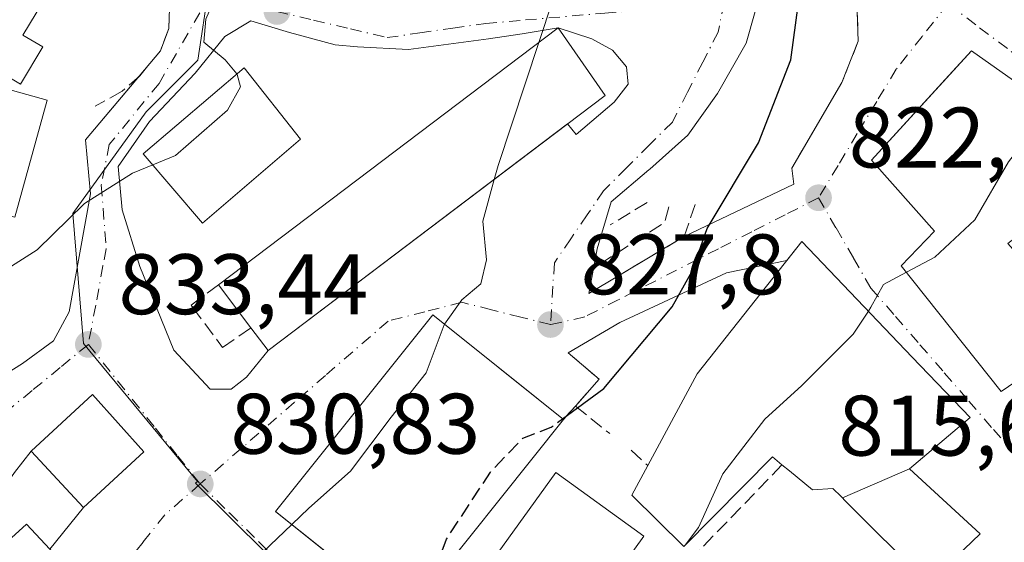
# Model space of a CAD drawing. Units: metres. Extents: x 580079 to 583515, y 4735837 to 4738190.
# Drawn here: x 582110 to 582225, y 4736532 to 4736593 of the extents above; entities that cross this region are included whole.
import ezdxf

# ---------------------------------------------------------------- set-up
doc = ezdxf.new("R2010")
doc.units = ezdxf.units.M
doc.header["$MEASUREMENT"] = 0
doc.linetypes.add('DGN Style 3', pattern=[2.307223458686699, 1.648016756204785, -0.6592067024819142])
doc.linetypes.add('DGN Style 4', pattern=[2.6384748266838614, 1.318413404963828, -0.6592067024819142, 0.001648016756204785, -0.6592067024819142])
for name, color, linetype, lineweight in [('Corriente natural lineal', 142, 'Continuous', 13), ('Cultivos leñosos CxS', 92, 'Continuous', 0), ('Curva de nivel maestra', 30, 'Continuous', 30), ('Curva de nivel maestra oculto', 30, 'DGN Style 3', 30), ('Curva de nivel normal', 30, 'Continuous', 0), ('Edificación Cxs', 1, 'Continuous', 13), ('Edificación industrial Cxs', 135, 'Continuous', 13), ('Muro lineal', 1, 'DGN Style 3', 13), ('Núcleo urbano CxS', 7, 'Continuous', 0), ('Obra de contención lineal', 1, 'DGN Style 3', 13), ('Punto de cota en terreno', 7, 'Continuous', 0), ('Rótulo de punto de cota en terreno', 7, 'Continuous', 0), ('Vía urbana Cxs', 4, 'Continuous', 0), ('Vía urbana eje', 4, 'DGN Style 4', 0)]:
    doc.layers.add(name, color=color, linetype=linetype, lineweight=lineweight)
doc.styles.add('Style-Arial', font='txt')

# ---------------------------------------------------------------- blocks, each defined once
blk = doc.blocks.new('5PATER')
at = {"layer": 'Cultivos leñosos CxS', "linetype": 'Continuous', "lineweight": 0}
h = blk.add_hatch(color=51, dxfattribs=at)
edge = h.paths.add_edge_path()
edge.add_ellipse((0, 0), major_axis=(-0.1095731443231308, -0.1110710700762829), ratio=0.9994222409660322, start_angle=0, end_angle=360)
blk = doc.blocks.new('*U31')
at = {"layer": 'Vía urbana Cxs', "color": 4, "linetype": 'Continuous', "lineweight": 0}
for points in [[(582219.4200999998, 4736530.2601, 817.7412999999942), (582222.2200999996, 4736532.9301, 816.4468000000053), (582213.9700999996, 4736540.520099999, 823.0776000000043), (582221.0601000004, 4736546.5101, 820.7746999999946), (582214.3028999995, 4736553.576900001, 823.4464000000008), (582201.4200999998, 4736567.050100001, 822.8868999999977), (582199.6678999999, 4736564.8409, 824.1903000000021), (582192.6179999998, 4736563.415200001, 824.1898999999976), (582180.1509999996, 4736557.591800001, 826.6285000000062), (582174.1501000002, 4736554.0801, 827.8399999999965), (582177.7401000002, 4736551.0001, 826.5328000000009), (582174.9801000003, 4736547.850099999, 828.2602999999945), (582173.5800999999, 4736546.290100001, 829.287599999996), (582158.3501000004, 4736558.4901, 832.2002000000067), (582146.8086999999, 4736544.0932, 832.6536999999954), (582139.9600999998, 4736535.550100001, 831.3359000000055), (582148.7904000003, 4736528.4792, 830.9881000000024)], [(582103.0549999997, 4736548.202500001, 836.2820999999968), (582110.4411000004, 4736552.8003, 834.7082999999984), (582114.0394000001, 4736555.4462, 833.9983000000066), (582115.8914999999, 4736558.832800001, 834.110799999995), (582118.3520999998, 4736572.644099999, 835.1842000000034), (582117.7965000002, 4736578.914799999, 835.8371000000043), (582124.6939000003, 4736587.097300001, 836.0771999999997), (582126.5500999996, 4736589.3201, 835.8549999999959), (582127.5000999998, 4736591.940099999, 835.8929999999964), (582127.6300999997, 4736595.5101, 835.8543999999966)]]:
    blk.add_polyline3d(points, dxfattribs=at)
for points in [[(582206.1001000004, 4736585.630100001, 823.1771000000008), (582208.0000999998, 4736590.440099999, 823.4948000000004), (582207.8000999996, 4736596.190099999, 824.875), (582206.3901000004, 4736599.1801, 825.0096999999951), (582204.1201, 4736601.710100001, 824.8506999999955), (582201.0500999996, 4736603.5001, 825.5311999999976), (582198.4576000003, 4736600.9343, 827.1062999999995), (582196.9381999997, 4736597.3892, 828.4976000000024), (582194.9123999998, 4736590.1975, 827.031099999993), (582191.5697999997, 4736584.3226, 827.4127000000008), (582188.1259000005, 4736579.460700001, 828.161500000002), (582183.6556000002, 4736575.4869, 829.715400000001), (582183.5679000001, 4736575.409, 829.7502999999998), (582183.5648999996, 4736575.410399999, 829.7517999999982), (582179.1667999999, 4736571.699200001, 829.7207999999956), (582177.5263999999, 4736566.2039, 829.8711999999941), (582176.5500999996, 4736560.9801, 828.5360999999976), (582187.6801000005, 4736567.6501, 825.9930000000023), (582200.4888000004, 4736573.749299999, 823.8084999999992), (582200.2301000003, 4736575.610099999, 823.9970999999932)], [(582139.1101000002, 4736554.3201, 833.3303000000016), (582174.0756000001, 4736580.7819, 834.4122999999963), (582175.0593999998, 4736579.562000001, 832.7878999999957), (582179.5162000004, 4736583.309699999, 831.6582999999956), (582181.1369000003, 4736585.436799999, 830.0703000000068), (582180.9342999998, 4736587.4627, 830.2691999999952), (582179.3136, 4736589.3872, 830.9848999999958), (582176.8827000001, 4736590.704, 831.6046999999963), (582172.9600999998, 4736592.0001, 832.0481000000001), (582168.7794000005, 4736591.311699999, 831.9651000000014), (582164.8290999997, 4736590.704, 831.8261000000057), (582155.5103000002, 4736589.488500001, 832.312300000005), (582149.5340999998, 4736589.792300001, 833.0843000000023), (582146.9271999998, 4736590.0273, 833.4146999999939), (582141.6090000002, 4736591.456, 834.1873999999953), (582137.0846999995, 4736592.805400001, 834.6319999999978), (582134.0684000002, 4736590.979800001, 835.248900000006), (582130.5758999996, 4736586.693499999, 836.3334999999935), (582125.2577999998, 4736581.0579, 837.0135000000009), (582121.6064999999, 4736575.8191, 835.7059000000008), (582122.0827000003, 4736570.7391, 834.8567000000039), (582124.1464999998, 4736564.151000001, 834.1330000000017), (582128.1152999997, 4736554.387800001, 833.2934999999999), (582132.3486000003, 4736549.836999999, 832.4391000000034), (582134.7828000002, 4736549.836999999, 832.267200000002), (582136.5818999996, 4736551.2128, 832.5745000000024)], [(582230.5701000001, 4736547.4001, 822.2277000000031), (582236.9101, 4736553.9801, 821.3441000000021), (582239.5701000001, 4736558.190099999, 820.8892999999953), (582249.9600999998, 4736568.860099999, 820.3913000000031), (582231.4200999998, 4736582.140100001, 822.1919999999955), (582221.2100999998, 4736589.3201, 822.1912000000011), (582218.5850999998, 4736586.4474, 822.6276999999974), (582209.5500999996, 4736576.5601, 823.8736999999965), (582216.9001000002, 4736568.2501, 827.9253999999929), (582213.0301000001, 4736564.210100001, 823.1555999999982), (582224.6901000004, 4736549.5601, 822.9677999999985), (582227.1201, 4736551.2401, 825.9633999999934)], [(582098.9200999998, 4736524.4801, 835.8620999999986), (582089.4600999998, 4736515.130100001, 834.8803999999947), (582096.8000999996, 4736507.710100001, 835.2410999999993), (582100.0415000003, 4736510.917300001, 837.0102000000044), (582106.2600999996, 4736517.0701, 836.818299999999), (582107.8101000004, 4736518.380100001, 835.9805999999954), (582117.4200999998, 4736527.050100001, 833.1585999999952), (582113.6201, 4736531.130100001, 834.5268999999971), (582117.5601000004, 4736536.0001, 835.2737999999954), (582124.6001000004, 4736542.5101, 834.8356000000058), (582118.6201, 4736549.190099999, 834.4578000000038), (582111.4600999998, 4736542.5701, 834.7853999999934), (582109.4885999998, 4736540.100299999, 833.7436000000016), (582104.3026999999, 4736532.586100001, 832.9962999999989), (582103.7214000003, 4736531.6173, 833.1456999999937), (582101.7626999998, 4736528.352800001, 833.5154999999941)]]:
    blk.add_polyline3d(points, close=True, dxfattribs=at)

msp = doc.modelspace()

# ---------------------------------------------------------------- linework, layer by layer
at = {"layer": 'Corriente natural lineal', "color": 142, "linetype": 'Continuous', "lineweight": 13, "extrusion": (0.09143108740121048, -0.04882444530298275, 0.9946137591032453), "elevation": -177212.6146490726, "flags": 128}
msp.add_lwpolyline([(4452461.233580151, 1708560.426059916), (4452461.233580151, 1708178.307123699)], dxfattribs=at)
at = {"layer": 'Curva de nivel maestra', "color": 30, "linetype": 'Continuous', "lineweight": 30, "elevation": 825, "flags": 128}
msp.add_lwpolyline([(582173.4841999998, 4736546.366900001), (582178.3099999996, 4736549.890100001), (582186.2699999996, 4736559.4301), (582188.6100000005, 4736563.590100001), (582190.3600000005, 4736568.590100001), (582196.3499999996, 4736578.590100001), (582200.1500000004, 4736588.2601), (582201.6600000003, 4736599.590100001), (582201.1799999997, 4736604.9301), (582201.3799999999, 4736607.590100001), (582202.8700000001, 4736610.9301), (582204.5199999996, 4736614.6501), (582208.7999999998, 4736621.9901), (582209.3200000003, 4736624.380100001), (582207.7800000003, 4736625.290100001), (582206.8399999999, 4736626.3101), (582207.2699999996, 4736628.100099999), (582209.6799999997, 4736633.550100001), (582210.4400000004, 4736639.100099999), (582210.0499999998, 4736643.2501), (582212.6900000004, 4736650.290100001), (582214.6200000001, 4736653.2501), (582217.2325999998, 4736654.903100001)], dxfattribs=at)
at = {"layer": 'Curva de nivel maestra oculto', "color": 30, "linetype": 'DGN Style 3', "lineweight": 30, "elevation": 825, "flags": 128}
msp.add_lwpolyline([(582157.8953, 4736526.615700001), (582158.0800000001, 4736527.440099999), (582159.9400000004, 4736532.3201), (582165.0599999996, 4736540.1501), (582168.8300000001, 4736544.090100001), (582172.1600000003, 4736545.4001), (582173.4841999998, 4736546.366900001)], dxfattribs=at)
at = {"layer": 'Curva de nivel normal', "color": 30, "linetype": 'Continuous', "lineweight": 0, "flags": 128}
for points, elevation in [([(582135.4428000003, 4736586.6174), (582134.0800000001, 4736588.270099999), (582131.6200000001, 4736590.350099999), (582131.8499999996, 4736593.0101), (582135.4600000001, 4736601.3301), (582139.2000000002, 4736606.970100001), (582141.9900000002, 4736611.380100001), (582144.0999999996, 4736617.2601), (582143.5, 4736619.460100001), (582142.0069000004, 4736621.543400001)], 835), ([(582170.7084999997, 4736590.297), (582172.3499999996, 4736595.2601), (582175.3600000005, 4736599.940099999), (582176.1500000004, 4736601.9301), (582176.0640000004, 4736602.772100001)], 830), ([(582165.5100999996, 4736574.2996), (582165.9600000001, 4736575.940099999), (582170.7084999997, 4736590.297)], 830), ([(582125.6303000003, 4736576.007200001), (582128.2800000003, 4736577.120100001), (582134.3499999996, 4736582.380100001), (582135.8899999997, 4736585.130100001), (582135.4900000002, 4736586.5601), (582135.4428000003, 4736586.6174)], 835), ([(582213.6188000003, 4736563.4704), (582216.9299999997, 4736565.220100001), (582221.5999999996, 4736569.590100001), (582225.54, 4736576.380100001), (582229.0899999999, 4736580.890100001), (582230.8257999998, 4736582.558)], 820), ([(582107.0307999998, 4736562.994899999), (582107.8499999996, 4736563.350099999), (582112.1500000004, 4736566.0801), (582117.6600000003, 4736571.4801), (582123.2800000003, 4736575.020099999), (582125.6303000003, 4736576.007200001)], 835), ([(582159.7160999998, 4736557.3958), (582161.7199999997, 4736560.2501), (582163.9500000002, 4736562.130100001), (582164.6100000005, 4736564.920100001), (582164.1799999997, 4736569.450099999), (582165.5100999996, 4736574.2996)], 830), ([(582209.1816999996, 4736558.932700001), (582209.4800000004, 4736559.380100001), (582210.9500000002, 4736562.0601), (582213.6188000003, 4736563.4704)], 820), ([(582187.7874999996, 4736531.619100001), (582189.3600000005, 4736533.670100001), (582192.2100000001, 4736539.920100001), (582197.0899999999, 4736546.3101), (582201.4000000004, 4736550.2501), (582207.4000000004, 4736556.2601), (582209.1816999996, 4736558.932700001)], 820), ([(582141.8777999999, 4736534.014400001), (582143.8799999999, 4736535.9301), (582148.7199999997, 4736540.2501), (582153.4800000004, 4736546.5701), (582157.5599999996, 4736551.720100001), (582159.6699999999, 4736557.3301), (582159.7160999998, 4736557.3958)], 830), ([(582135.9786, 4736528.370100001), (582141.8777999999, 4736534.014400001)], 830)]:
    msp.add_lwpolyline(points, dxfattribs=dict(at, elevation=elevation))
at = {"layer": 'Edificación Cxs', "color": 1, "linetype": 'Continuous', "lineweight": 13, "flags": 128}
for points, elevation in [([(582178.4600999998, 4736584.100099999), (582139.1101000002, 4736554.3201), (582137.1001000004, 4736556.970100001), (582133.3000999996, 4736562.0001), (582172.9600999998, 4736592.0001)], 835.0602000000072), ([(582231.4200999998, 4736582.140100001), (582249.9600999998, 4736568.860099999), (582239.5701000001, 4736558.190099999), (582228.5500999996, 4736569.220100001), (582225.4600999998, 4736566.8101), (582236.9101, 4736553.9801), (582230.5701000001, 4736547.4001), (582227.1201, 4736551.2401), (582224.6901000004, 4736549.5601), (582213.0301000001, 4736564.210100001), (582216.9001000002, 4736568.2501), (582209.5500999996, 4736576.5601), (582221.2100999998, 4736589.3201)], 827.9253999999927), ([(582213.9704, 4736540.520199999), (582206.1705999998, 4736537.1182), (582206.0125000002, 4736537.276699999), (582205.0500999996, 4736538.2401), (582202.6601, 4736538.0701), (582199.9678999997, 4736540.2707), (582199.1001000004, 4736540.9801), (582197.9801000003, 4736541.9101), (582187.6401000004, 4736531.470100001), (582181.5500999996, 4736537.440099999), (582183.4200999998, 4736540.9001), (582188.6387, 4736550.604699999), (582189.1901000004, 4736551.630100001), (582201.4200999998, 4736567.050100001), (582214.3028999995, 4736553.576900001), (582221.0601000004, 4736546.5101)], 824.872000000003), ([(582173.5800999999, 4736546.290100001), (582155.2600999996, 4736523.3101), (582150.5000999998, 4736527.110099999), (582139.9600999998, 4736535.550100001), (582148.9855000004, 4736546.808599999), (582158.3501000004, 4736558.4901), (582170.6206999999, 4736548.660700001)], 833.3056999999972), ([(582182.9801000003, 4736532.670100001), (582177.4001000002, 4736524.9301), (582175.5000999998, 4736526.3201), (582171.3901000004, 4736520.630100001), (582162.8501000004, 4736526.450099999), (582172.7100999998, 4736540.090100001)], 828.5843000000023), ([(582206.1705999998, 4736537.1182), (582213.9704, 4736540.520199999), (582222.2200999996, 4736532.9301), (582219.4200999998, 4736530.2601), (582221.2801000001, 4736528.050100001), (582217.1201, 4736522.140100001), (582213.6901000004, 4736525.050100001), (582215.8901000004, 4736527.390100001), (582206.4133000001, 4736536.875700001)], 823.0774999999995), ([(582117.4200999998, 4736527.050100001), (582107.8101000004, 4736518.380100001), (582101.4001000002, 4736525.470100001), (582110.8901000004, 4736534.0601), (582113.6201, 4736531.130100001)], 835.9805999999954)]:
    msp.add_lwpolyline(points, close=True, dxfattribs=dict(at, elevation=elevation))
at = {"layer": 'Edificación Cxs', "color": 1, "linetype": 'Continuous', "lineweight": 13, "extrusion": (0.007332231039733391, 0.09029725208986189, 0.995887867509691), "elevation": 432798.4951363661, "flags": 128}
msp.add_lwpolyline([(-196871.545327407, -4748455.171363656), (-196908.6471795272, -4748488.41953527), (-196914.7685200589, -4748480.959917602)], dxfattribs=at)
at = {"layer": 'Edificación Cxs', "color": 1, "linetype": 'Continuous', "lineweight": 13, "extrusion": (0.2787958283825937, -0.3501798146379854, 0.8942298270000668), "elevation": -1495602.569591129, "flags": 128}
msp.add_lwpolyline([(3405673.429289256, 2989769.696317626), (3405624.095697701, 2989771.051074146), (3405624.173773853, 2989774.769505465)], dxfattribs=at)
at = {"layer": 'Edificación Cxs', "color": 1, "linetype": 'Continuous', "lineweight": 13, "extrusion": (0.006262730993191959, -0.008289878127540208, 0.999946026604005), "elevation": -34784.76233469656, "flags": 128}
msp.add_lwpolyline([(582120.4534442495, 4736431.360161685), (582116.6531085531, 4736436.390334529)], dxfattribs=at)
at = {"layer": 'Edificación Cxs', "color": 1, "linetype": 'Continuous', "lineweight": 13}
for points in [[(582231.4200999998, 4736582.140100001, 822.1919999999955), (582249.9600999998, 4736568.860099999, 820.3913000000031), (582239.5701000001, 4736558.190099999, 820.8892999999953), (582228.5500999996, 4736569.220100001, 826.030899999998), (582225.4600999998, 4736566.8101, 826.6312999999938), (582236.9101, 4736553.9801, 821.3441000000021), (582230.5701000001, 4736547.4001, 822.2277000000031), (582227.1201, 4736551.2401, 825.9633999999934), (582224.6901000004, 4736549.5601, 822.9677999999985), (582213.0301000001, 4736564.210100001, 823.1555999999982), (582216.9001000002, 4736568.2501, 827.9253999999929), (582209.5500999996, 4736576.5601, 823.8736999999965), (582221.2100999998, 4736589.3201, 822.1912000000011), (582231.4200999998, 4736582.140100001, 822.1919999999955)], [(582142.9001000002, 4736579.0101, 836.9474999999949), (582131.4600999998, 4736569.210100001, 837.1059999999999), (582124.5301000001, 4736577.290100001, 837.9997000000003), (582136.3000999996, 4736587.350099999, 836.5813000000054), (582142.9001000002, 4736579.0101, 836.9474999999949)], [(582183.4200999998, 4736540.9001, 824.1506999999983), (582188.6387, 4736550.604699999, 824.5568000000059), (582189.1901000004, 4736551.630100001, 824.7887000000047), (582201.4200999998, 4736567.050100001, 822.8868999999977), (582214.3028999995, 4736553.576900001, 823.4464000000008), (582221.0601000004, 4736546.5101, 820.7746999999946)], [(582173.5800999999, 4736546.290100001, 829.287599999996), (582155.2600999996, 4736523.3101, 828.4253000000026), (582150.5000999998, 4736527.110099999, 831.1535000000005), (582139.9600999998, 4736535.550100001, 831.3359000000055), (582148.9855000004, 4736546.808599999, 833.3056999999973), (582158.3501000004, 4736558.4901, 832.2002000000067), (582170.6206999999, 4736548.660700001, 832.2813000000025), (582173.5800999999, 4736546.290100001, 829.287599999996)], [(582124.6001000004, 4736542.5101, 834.8356000000058), (582117.5601000004, 4736536.0001, 835.2737999999954), (582111.4600999998, 4736542.5701, 834.7853999999934), (582118.6201, 4736549.190099999, 834.4578000000038), (582124.6001000004, 4736542.5101, 834.8356000000058)], [(582221.0601000004, 4736546.5101, 820.7746999999946), (582213.9700999996, 4736540.520099999, 823.0776000000043), (582222.2200999996, 4736532.9301, 816.4468000000053), (582219.4200999998, 4736530.2601, 817.7412999999942), (582221.2801000001, 4736528.050100001, 816.2780000000057), (582217.1201, 4736522.140100001, 815.7094999999972)], [(582199.1001000004, 4736540.9801, 823.6652000000031), (582197.9801000003, 4736541.9101, 824.2629000000015), (582187.6401000004, 4736531.470100001, 822.6978999999993), (582181.5500999996, 4736537.440099999, 824.872000000003), (582183.4200999998, 4736540.9001, 824.1506999999983)], [(582217.1201, 4736522.140100001, 815.7094999999972), (582213.6901000004, 4736525.050100001, 816.3551000000007), (582215.8901000004, 4736527.390100001, 817.6523000000017), (582206.4133000001, 4736536.875700001, 821.5959000000004), (582206.1709000003, 4736537.1183, 821.7914000000019), (582206.0125000002, 4736537.276699999, 821.9158000000026), (582205.0500999996, 4736538.2401, 822.5503000000026), (582202.6601, 4736538.0701, 821.7320999999939), (582199.9678999997, 4736540.2707, 823.2045000000071), (582199.1001000004, 4736540.9801, 823.6652000000031)], [(582182.9801000003, 4736532.670100001, 826.4673999999941), (582177.4001000002, 4736524.9301, 826.4710999999952), (582175.5000999998, 4736526.3201, 828.4977000000072), (582171.3901000004, 4736520.630100001, 825.684500000003), (582162.8501000004, 4736526.450099999, 828.5715999999958), (582172.7100999998, 4736540.090100001, 828.5843000000023), (582182.9801000003, 4736532.670100001, 826.4673999999941)], [(582117.4200999998, 4736527.050100001, 833.1585999999952), (582107.8101000004, 4736518.380100001, 835.9805999999954), (582101.4001000002, 4736525.470100001, 835.4190999999992), (582110.8901000004, 4736534.0601, 833.984700000001), (582113.6201, 4736531.130100001, 834.5268999999971), (582117.4200999998, 4736527.050100001, 833.1585999999952)]]:
    msp.add_polyline3d(points, dxfattribs=at)
for points in [[(582142.9001000002, 4736579.0101, 837.9997000000003), (582131.4600999998, 4736569.210100001, 837.9997000000003), (582124.5301000001, 4736577.290100001, 837.9997000000003), (582136.3000999996, 4736587.350099999, 837.9997000000003)], [(582124.6001000004, 4736542.5101, 835.2737999999954), (582117.5601000004, 4736536.0001, 835.2737999999954), (582111.4600999998, 4736542.5701, 835.2737999999954), (582118.6201, 4736549.190099999, 835.2737999999954)]]:
    msp.add_3dface(points, dxfattribs=at)
at = {"layer": 'Edificación industrial Cxs', "color": 135, "linetype": 'Continuous', "lineweight": 13, "elevation": 840.6089000000065, "flags": 128}
msp.add_lwpolyline([(582112.8000999996, 4736589.770099999), (582110.1901000004, 4736585.4301), (582098.2301000003, 4736592.630100001), (582110.0500999996, 4736612.2601), (582119.6901000004, 4736606.420100001), (582110.4801000003, 4736591.1601)], close=True, dxfattribs=at)
at = {"layer": 'Edificación industrial Cxs', "color": 135, "linetype": 'Continuous', "lineweight": 13, "extrusion": (0.5903421411227506, -0.2312031591726472, 0.7733312715797763), "elevation": -750820.4549025062, "flags": 128}
msp.add_lwpolyline([(4622707.069278688, 917143.6153008484), (4622689.501511896, 917147.5086629516), (4622689.053273288, 917144.0597788263)], dxfattribs=at)
at = {"layer": 'Edificación industrial Cxs', "color": 135, "linetype": 'Continuous', "lineweight": 13, "extrusion": (0.0004624209490125259, -0.02569145260355592, 0.9996698132033324), "elevation": -120582.3300973446, "flags": 128}
msp.add_lwpolyline([(667230.7844514058, 4723795.688048254), (667234.8991115894, 4723809.250674245), (667259.1031579283, 4723802.031543337)], dxfattribs=at)
at = {"layer": 'Edificación industrial Cxs', "color": 135, "linetype": 'Continuous', "lineweight": 13, "extrusion": (0.007371601360538596, -0.05410743760672954, 0.9985079091769955), "elevation": -251156.0657891687, "flags": 128}
msp.add_lwpolyline([(1216190.640206813, 4607806.571415777), (1216185.029635493, 4607793.520043025), (1216161.773631966, 4607803.586465927)], dxfattribs=at)
at = {"layer": 'Edificación industrial Cxs', "color": 135, "linetype": 'Continuous', "lineweight": 13}
msp.add_polyline3d([(582112.8000999996, 4736589.770099999, 838.3818000000028), (582110.1901000004, 4736585.4301, 839.3965000000027), (582098.2301000003, 4736592.630100001, 840.6089000000065), (582110.0500999996, 4736612.2601, 838.1781999999948), (582119.6901000004, 4736606.420100001, 838.1000000000058)], dxfattribs=at)
msp.add_3dface([(582113.3201000001, 4736583.5601, 838.6628999999957), (582109.5201000003, 4736569.890100001, 838.6628999999957), (582085.1201, 4736576.710100001, 838.6628999999957), (582088.9901000002, 4736590.340100001, 838.6628999999957)], dxfattribs=at)
at = {"layer": 'Muro lineal', "color": 1, "linetype": 'DGN Style 3', "lineweight": 13, "extrusion": (-0.6049425817744924, -0.7958447419432587, 0.02599268122528881), "elevation": -4121717.608264989, "flags": 128}
msp.add_lwpolyline([(-2402830.424998607, 107999.2415521256), (-2402826.570291935, 107995.5042894285), (-2402825.280189777, 107995.0549376074)], dxfattribs=at)
at = {"layer": 'Muro lineal', "color": 1, "linetype": 'DGN Style 3', "lineweight": 13, "extrusion": (-0.1467097516465871, 0.1374923849855225, 0.979577507317716), "elevation": 566633.639448951, "flags": 128}
msp.add_lwpolyline([(-3854152.229544728, -2756484.999836084), (-3854152.229544728, -2756482.327591468)], dxfattribs=at)
at = {"layer": 'Muro lineal', "color": 1, "linetype": 'DGN Style 3', "lineweight": 13}
for points in [[(582119.6901000004, 4736606.420100001, 838.1000000000058), (582121.8000999996, 4736604.940099999, 837.0072999999975), (582123.2100999998, 4736603.9801, 836.5298999999941), (582125.3501000004, 4736601.270099999, 836.0123000000021), (582127.3901000004, 4736598.2301, 835.8316999999952), (582127.6300999997, 4736595.5101, 835.8543999999966), (582127.5000999998, 4736591.940099999, 835.8929999999964), (582126.5500999996, 4736589.3201, 835.8549999999959), (582124.1201, 4736586.4101, 836.1496000000043), (582122.0701000001, 4736584.600099999, 836.1122000000032), (582118.9200999998, 4736582.870100001, 836.2666000000027)], [(582133.3000999996, 4736562.0001, 835.0602000000072), (582130.1201, 4736559.630100001, 834.6710000000021), (582130.3201000001, 4736559.350099999, 834.749100000001), (582133.8000999996, 4736554.700099999, 834.1662000000069), (582137.1001000004, 4736556.970100001, 834.9946999999956)], [(582199.1001000004, 4736540.9801, 823.6652000000031), (582189.2600999996, 4736530.800100001, 821.2045000000071), (582199.6401000004, 4736519.520099999, 816.4092999999993), (582203.9600999998, 4736514.840100001, 814.7393000000012), (582208.9101, 4736513.800100001, 814.1499999999943), (582217.1201, 4736522.140100001, 815.7094999999972)]]:
    msp.add_polyline3d(points, dxfattribs=at)
at = {"layer": 'Núcleo urbano CxS', "color": 7, "linetype": 'Continuous', "lineweight": 0}
for points in [[(582107.2199999997, 4736606.6711, 837.5258000000031), (582113.8567000004, 4736614.440099999, 837.5029999999971), (582117.4981000006, 4736611.8311, 836.9873999999982), (582122.2575000003, 4736608.693499999, 836.4777999999933), (582131.2605, 4736602.110900001, 835.526199999993), (582132.1778999995, 4736596.737500001, 835.2630000000064), (582130.9121000003, 4736588.2465, 835.3506000000052), (582124.8545000004, 4736582.1799, 835.7394999999962), (582116.3180999998, 4736570.338500001, 835.3316000000051), (582117.5471000001, 4736555.146500001, 833.9220999999961), (582130.8465, 4736539.0449, 831.3891000000004), (582130.6215000004, 4736538.852499999, 831.3908999999985), (582151.2244999995, 4736518.462099999, 827.0385999999999), (582156.7745000003, 4736516.7501, 824.485799999995), (582167.8948999997, 4736514.792099999, 820.607999999993), (582172.5723000001, 4736511.789899999, 819.0114000000032), (582177.9423000002, 4736507.062899999, 817.3438000000025), (582157.1879000004, 4736484.4531, 815.3171000000002), (582129.4540999997, 4736472.337300001, 817.9300999999978), (582125.9600999998, 4736465.4027, 815.4851000000053), (582125.1206999999, 4736465.202299999, 815.5985999999976), (582087.0120000001, 4736456.0441, 821.5534999999945)], [(582113.8567000004, 4736614.440099999, 837.5029999999971), (582117.4981000006, 4736611.8311, 836.9873999999982), (582122.2575000003, 4736608.693499999, 836.4777999999933), (582131.2605, 4736602.110900001, 835.526199999993), (582132.1778999995, 4736596.737500001, 835.2630000000064), (582130.9121000003, 4736588.2465, 835.3506000000052), (582124.8545000004, 4736582.1799, 835.7394999999962), (582116.3180999998, 4736570.338500001, 835.3316000000051), (582117.5471000001, 4736555.146500001, 833.9220999999961), (582130.8465, 4736539.0449, 831.3891000000004), (582130.6215000004, 4736538.852499999, 831.3908999999985), (582151.2244999995, 4736518.462099999, 827.0385999999999), (582156.7745000003, 4736516.7501, 824.485799999995), (582167.8948999997, 4736514.792099999, 820.607999999993), (582172.5723000001, 4736511.789899999, 819.0114000000032), (582177.9423000002, 4736507.062899999, 817.3438000000025), (582157.1879000004, 4736484.4531, 815.3171000000002)], [(582113.8567000004, 4736614.440099999, 837.5029999999971), (582117.4981000006, 4736611.8311, 836.9873999999982), (582122.2575000003, 4736608.693499999, 836.4777999999933), (582131.2605, 4736602.110900001, 835.526199999993), (582132.1778999995, 4736596.737500001, 835.2630000000064), (582130.9121000003, 4736588.2465, 835.3506000000052), (582124.8545000004, 4736582.1799, 835.7394999999962), (582116.3180999998, 4736570.338500001, 835.3316000000051), (582117.5471000001, 4736555.146500001, 833.9220999999961), (582130.8465, 4736539.0449, 831.3891000000004), (582130.6215000004, 4736538.852499999, 831.3908999999985), (582151.2244999995, 4736518.462099999, 827.0385999999999), (582156.7745000003, 4736516.7501, 824.485799999995), (582167.8948999997, 4736514.792099999, 820.607999999993), (582172.5723000001, 4736511.789899999, 819.0114000000032), (582177.9423000002, 4736507.062899999, 817.3438000000025), (582157.1879000004, 4736484.4531, 815.3171000000002)], [(582151.2244999995, 4736518.462099999, 827.0385999999999), (582130.6215000004, 4736538.852499999, 831.3908999999985), (582130.8465, 4736539.0449, 831.3891000000004), (582117.5471000001, 4736555.146500001, 833.9220999999961), (582116.3180999998, 4736570.338500001, 835.3316000000051), (582124.8545000004, 4736582.1799, 835.7394999999962), (582130.9121000003, 4736588.2465, 835.3506000000052), (582132.1778999995, 4736596.737500001, 835.2630000000064)]]:
    msp.add_polyline3d(points, dxfattribs=at)
at = {"layer": 'Obra de contención lineal', "color": 1, "linetype": 'DGN Style 3', "lineweight": 13, "extrusion": (0.3383855269910581, -0.2153958678623312, 0.9160239381319776), "elevation": -822476.5853828625, "flags": 128}
msp.add_lwpolyline([(4308368.511651956, 1880304.781098009), (4308364.675406027, 1880303.797610632), (4308353.072031303, 1880310.137551692)], dxfattribs=at)
at = {"layer": 'Obra de contención lineal', "color": 1, "linetype": 'DGN Style 3', "lineweight": 13, "extrusion": (0.3146178978501658, -0.1646727574146855, 0.9348253640749093), "elevation": -596044.200274855, "flags": 128}
msp.add_lwpolyline([(4466475.439778959, 1571424.621001031), (4466473.613154418, 1571424.201973326), (4466465.544670269, 1571429.065848676)], dxfattribs=at)
at = {"layer": 'Obra de contención lineal', "color": 1, "linetype": 'DGN Style 3', "lineweight": 13, "extrusion": (0.0436801293220287, 0.0263096592846469, 0.9986990778661693), "elevation": 150875.8521795635, "flags": 128}
msp.add_lwpolyline([(3757024.64092506, -2938715.874117911), (3757024.64092506, -2938710.847808162)], dxfattribs=at)
at = {"layer": 'Obra de contención lineal', "color": 1, "linetype": 'DGN Style 3', "lineweight": 13}
for points in [[(582201.0500999996, 4736603.5001, 825.5311999999976), (582204.1201, 4736601.710100001, 824.8506999999955), (582206.3901000004, 4736599.1801, 825.0096999999951), (582207.8000999996, 4736596.190099999, 824.875), (582208.0000999998, 4736590.440099999, 823.4948000000004), (582206.1001000004, 4736585.630100001, 823.1771000000008), (582200.2301000003, 4736575.610099999, 823.9970999999932)], [(582174.1501000002, 4736554.0801, 827.8399999999965), (582177.7401000002, 4736551.0001, 826.5328000000009), (582174.9801000003, 4736547.850099999, 828.2602999999945), (582173.5800999999, 4736546.290100001, 829.287599999996)]]:
    msp.add_polyline3d(points, dxfattribs=at)
at = {"layer": 'Vía urbana Cxs', "color": 4, "linetype": 'Continuous', "lineweight": 0, "extrusion": (0.0516180765669346, 0.06123575915052558, 0.996787718610532), "elevation": 320930.0551917538, "flags": 128}
msp.add_lwpolyline([(2607683.093729308, -3983856.497050371), (2607683.093729307, -3983857.423519955)], dxfattribs=at)
at = {"layer": 'Vía urbana Cxs', "color": 4, "linetype": 'Continuous', "lineweight": 0, "extrusion": (0.03560389280918042, 0.06077529914761823, 0.9975162784788778), "elevation": 309417.3447457697, "flags": 128}
msp.add_lwpolyline([(1891881.21497443, -4370257.735224692), (1891881.21497443, -4370269.376947074)], dxfattribs=at)
at = {"layer": 'Vía urbana Cxs', "color": 4, "linetype": 'Continuous', "lineweight": 0, "extrusion": (-0.01966970156879369, -0.0148859792931468, 0.9996957089338129), "elevation": -81125.67537202922, "flags": 128}
msp.add_lwpolyline([(-3425585.188494735, 3321538.530013811), (-3425585.188494735, 3321582.393253243)], dxfattribs=at)
at = {"layer": 'Vía urbana Cxs', "color": 4, "linetype": 'Continuous', "lineweight": 0, "extrusion": (0.2005251594067337, -0.07115510196840143, 0.9771011267564738), "elevation": -219480.598075415, "flags": 128}
msp.add_lwpolyline([(4658557.41793693, 1011774.348336504), (4658567.449392634, 1011764.081644095), (4658569.116546469, 1011764.968024589)], dxfattribs=at)
at = {"layer": 'Vía urbana Cxs', "color": 4, "linetype": 'Continuous', "lineweight": 0, "extrusion": (0.1649756174328409, 0.0988667895949857, 0.9813299157611746), "elevation": 565146.5808922527, "flags": 128}
msp.add_lwpolyline([(3763591.930858688, -2879223.030653487), (3763591.930858688, -2879236.25310249)], dxfattribs=at)
at = {"layer": 'Vía urbana Cxs', "color": 4, "linetype": 'Continuous', "lineweight": 0, "extrusion": (0.04202420759813536, 0.06068945948460699, 0.9972716558105997), "elevation": 312753.8476124056, "flags": 128}
msp.add_lwpolyline([(2217831.284445013, -4213932.363484016), (2217846.968332001, -4213933.462117184), (2217848.017204689, -4213918.486297614)], dxfattribs=at)
at = {"layer": 'Vía urbana Cxs', "color": 4, "linetype": 'Continuous', "lineweight": 0, "extrusion": (0.4271593499416316, 0.1173918152524535, 0.8965233133996999), "elevation": 805455.9908736569, "flags": 128}
msp.add_lwpolyline([(4412948.262353829, -1628189.258234358), (4412944.341132792, -1628192.209047367), (4412942.035131697, -1628188.309468517)], dxfattribs=at)
at = {"layer": 'Vía urbana Cxs', "color": 4, "linetype": 'Continuous', "lineweight": 0, "extrusion": (-0.003571662899016656, 0.05327880899908322, 0.9985732881144855), "elevation": 251111.8354050011, "flags": 128}
msp.add_lwpolyline([(-897634.4937245422, -4680267.071308206), (-897628.9739221879, -4680274.146427627), (-897621.387164124, -4680268.011411422)], dxfattribs=at)
at = {"layer": 'Vía urbana Cxs', "color": 4, "linetype": 'Continuous', "lineweight": 0, "extrusion": (0.4836320909140445, -0.3874090135445995, 0.7848657572238134), "elevation": -1552772.020597165, "flags": 128}
msp.add_lwpolyline([(4060712.966760868, 1968071.842432385), (4060712.966760868, 1968076.673584671)], dxfattribs=at)
at = {"layer": 'Vía urbana Cxs', "color": 4, "linetype": 'Continuous', "lineweight": 0, "extrusion": (0.2939401035003589, 0.3275332577764991, 0.8979538855667989), "elevation": 1723245.261418085, "flags": 128}
msp.add_lwpolyline([(2730307.217209557, -3514208.616233534), (2730307.217209557, -3514206.281935934)], dxfattribs=at)
at = {"layer": 'Vía urbana Cxs', "color": 4, "linetype": 'Continuous', "lineweight": 0, "extrusion": (0.03351810569238857, 0.03099472557270984, 0.9989573882691224), "elevation": 167153.5143269251, "flags": 128}
msp.add_lwpolyline([(3082364.035558423, -3639330.49978242), (3082364.035558423, -3639340.098413532)], dxfattribs=at)
at = {"layer": 'Vía urbana Cxs', "color": 4, "linetype": 'Continuous', "lineweight": 0, "extrusion": (-0.07446613771346758, -0.09204317019387927, 0.9929666908586106), "elevation": -478484.4365213279, "flags": 128}
msp.add_lwpolyline([(-2526576.283743542, 4020080.725057519), (-2526576.283743542, 4020087.033651626)], dxfattribs=at)
at = {"layer": 'Vía urbana Cxs', "color": 4, "linetype": 'Continuous', "lineweight": 0}
for points in [[(582124.6939000003, 4736587.097300001, 836.0771999999997), (582126.5500999996, 4736589.3201, 835.8549999999959), (582127.5000999998, 4736591.940099999, 835.8929999999964), (582127.6300999997, 4736595.5101, 835.8543999999966), (582127.3901000004, 4736598.2301, 835.8316999999952), (582125.3501000004, 4736601.270099999, 836.0123000000021), (582123.2100999998, 4736603.9801, 836.5298999999941), (582121.8000999996, 4736604.940099999, 837.0072999999975), (582120.7128999997, 4736605.7027, 837.5819000000047)], [(582201.0500999996, 4736603.5001, 825.5311999999976), (582198.4576000003, 4736600.9343, 827.1062999999995), (582196.9381999997, 4736597.3892, 828.4976000000024), (582194.9123999998, 4736590.1975, 827.031099999993), (582191.5697999997, 4736584.3226, 827.4127000000008), (582188.1259000005, 4736579.460700001, 828.161500000002), (582183.6556000002, 4736575.4869, 829.715400000001), (582183.5679000001, 4736575.409, 829.7502999999998), (582183.5648999996, 4736575.410399999, 829.7517999999982), (582179.1667999999, 4736571.699200001, 829.7207999999956), (582177.5263999999, 4736566.2039, 829.8711999999941), (582176.5500999996, 4736560.9801, 828.5360999999976)], [(582206.1001000004, 4736585.630100001, 823.1771000000008), (582208.0000999998, 4736590.440099999, 823.4948000000004), (582207.8000999996, 4736596.190099999, 824.875), (582206.3901000004, 4736599.1801, 825.0096999999951), (582204.1201, 4736601.710100001, 824.8506999999955), (582201.0500999996, 4736603.5001, 825.5311999999976)], [(582172.9600999998, 4736592.0001, 832.0481000000001), (582168.7794000005, 4736591.311699999, 831.9651000000014), (582164.8290999997, 4736590.704, 831.8261000000057), (582155.5103000002, 4736589.488500001, 832.312300000005), (582149.5340999998, 4736589.792300001, 833.0843000000023), (582146.9271999998, 4736590.0273, 833.4146999999939), (582141.6090000002, 4736591.456, 834.1873999999953), (582137.0846999995, 4736592.805400001, 834.6319999999978), (582134.0684000002, 4736590.979800001, 835.248900000006), (582130.5758999996, 4736586.693499999, 836.3334999999935), (582125.2577999998, 4736581.0579, 837.0135000000009), (582121.6064999999, 4736575.8191, 835.7059000000008), (582122.0827000003, 4736570.7391, 834.8567000000039), (582124.1464999998, 4736564.151000001, 834.1330000000017), (582128.1152999997, 4736554.387800001, 833.2934999999999), (582132.3486000003, 4736549.836999999, 832.4391000000034), (582134.7828000002, 4736549.836999999, 832.267200000002), (582136.5818999996, 4736551.2128, 832.5745000000024), (582139.1101000002, 4736554.3201, 833.3303000000016)], [(582174.0756000001, 4736580.7819, 834.4122999999963), (582175.0593999998, 4736579.562000001, 832.7878999999957), (582179.5162000004, 4736583.309699999, 831.6582999999956), (582181.1369000003, 4736585.436799999, 830.0703000000068), (582180.9342999998, 4736587.4627, 830.2691999999952), (582179.3136, 4736589.3872, 830.9848999999958), (582176.8827000001, 4736590.704, 831.6046999999963), (582172.9600999998, 4736592.0001, 832.0481000000001)], [(582231.4200999998, 4736582.140100001, 822.1919999999955), (582221.2100999998, 4736589.3201, 822.1912000000011), (582218.5850999998, 4736586.4474, 822.6276999999974), (582209.5500999996, 4736576.5601, 823.8736999999965), (582216.9001000002, 4736568.2501, 827.9253999999929), (582213.0301000001, 4736564.210100001, 823.1555999999982), (582224.6901000004, 4736549.5601, 822.9677999999985), (582227.1201, 4736551.2401, 825.9633999999934), (582230.5701000001, 4736547.4001, 822.2277000000031)], [(582103.0549999997, 4736548.202500001, 836.2820999999968), (582110.4411000004, 4736552.8003, 834.7082999999984), (582114.0394000001, 4736555.4462, 833.9983000000066), (582115.8914999999, 4736558.832800001, 834.110799999995), (582118.3520999998, 4736572.644099999, 835.1842000000034), (582117.7965000002, 4736578.914799999, 835.8371000000043), (582124.0987, 4736586.391200001, 836.1514000000025)], [(582221.0601000004, 4736546.5101, 820.7746999999946), (582214.3028999995, 4736553.576900001, 823.4464000000008), (582201.4200999998, 4736567.050100001, 822.8868999999977), (582199.6678999999, 4736564.8409, 824.1903000000021)], [(582199.6678999999, 4736564.8409, 824.1903000000021), (582192.6179999998, 4736563.415200001, 824.1898999999976), (582180.1509999996, 4736557.591800001, 826.6285000000062), (582174.1501000002, 4736554.0801, 827.8399999999965)], [(582148.9855000004, 4736546.808599999, 833.3056999999973), (582146.8086999999, 4736544.0932, 832.6536999999954), (582139.9600999998, 4736535.550100001, 831.3359000000055), (582148.7904000003, 4736528.4792, 830.9881000000024)], [(582217.1201, 4736522.140100001, 815.7094999999972), (582221.2801000001, 4736528.050100001, 816.2780000000057), (582219.4200999998, 4736530.2601, 817.7412999999942), (582222.2200999996, 4736532.9301, 816.4468000000053), (582213.9700999996, 4736540.520099999, 823.0776000000043), (582221.0601000004, 4736546.5101, 820.7746999999946)], [(582111.4600999998, 4736542.5701, 834.7853999999934), (582109.4885999998, 4736540.100299999, 833.7436000000016), (582104.3026999999, 4736532.586100001, 832.9962999999989), (582103.7214000003, 4736531.6173, 833.1456999999937), (582101.7626999998, 4736528.352800001, 833.5154999999941), (582098.9200999998, 4736524.4801, 835.8620999999986)]]:
    msp.add_polyline3d(points, dxfattribs=at)
at = {"layer": 'Vía urbana eje', "color": 4, "linetype": 'DGN Style 4', "lineweight": 0}
for points in [[(582132.7500999998, 4736596.640100001, 835.0614999999963), (582132.4916000003, 4736596.126, 835.068299999999), (582126.3827999998, 4736585.522299999, 836.067200000005), (582120.5619000001, 4736578.378500001, 835.9348000000027), (582119.6359000001, 4736573.682200001, 835.2979999999953), (582120.2023999998, 4736566.2172, 834.4499999999972), (582119.8300999999, 4736564.2301, 834.2969000000013), (582118.9801000003, 4736559.640100001, 833.9643000000069), (582118.1201, 4736555.050100001, 833.6794999999984)], [(582140.1401000004, 4736593.9101, 834.325100000002), (582144.4200999998, 4736592.9001, 833.782600000006), (582148.7100999998, 4736591.890100001, 833.2332000000025), (582153.0000999998, 4736590.860099999, 832.6771000000008), (582156.8300999999, 4736591.420100001, 832.1805000000023), (582160.6700999998, 4736591.970100001, 831.6987999999984), (582164.5100999996, 4736592.5101, 831.1811000000016), (582169.1401000004, 4736592.920100001, 831.1306000000042), (582178.4200999998, 4736593.720100001, 829.551099999997), (582183.0500999996, 4736594.110099999, 828.210699999996), (582187.6901000004, 4736594.5101, 827.6279999999971), (582192.3201000001, 4736594.9301, 827.4308000000019)], [(582192.3201000001, 4736594.9301, 827.4308000000019), (582191.6401000004, 4736591.4901, 827.6211999999941), (582189.8501000004, 4736588.0001, 827.601800000004), (582188.0701000001, 4736584.5001, 827.9489000000032), (582186.3000999996, 4736581.0101, 828.4997000000003), (582183.6201, 4736578.340100001, 829.6466999999975), (582180.9401000004, 4736575.6601, 829.9758000000003), (582178.2801000001, 4736572.9901, 829.5722999999998), (582176.3501000004, 4736570.1801, 829.6187000000064), (582174.4401000004, 4736567.380100001, 829.360799999995), (582172.5301000001, 4736564.5701, 828.6070000000037), (582172.0701000001, 4736557.360099999, 827.9526999999945)], [(582218.4801000003, 4736594.8201, 822.184500000003), (582215.4600999998, 4736591.0001, 822.2026000000043), (582212.4401000004, 4736587.170100001, 822.2222000000039), (582210.1700999998, 4736583.420100001, 822.766499999998), (582207.8901000004, 4736579.670100001, 822.6481000000058), (582205.6401000004, 4736575.920100001, 822.569399999993), (582203.3701, 4736572.170100001, 822.6766999999965)], [(582218.4801000003, 4736594.8201, 822.184500000003), (582222.1700999998, 4736592.020099999, 822.2143000000069), (582225.8701, 4736589.2401, 823.0534000000043), (582229.5500999996, 4736586.440099999, 822.9729999999981), (582233.2500999998, 4736583.6601, 822.1361999999937), (582236.9401000004, 4736580.850099999, 821.2378000000026)], [(582203.3701, 4736572.170100001, 822.6766999999965), (582199.4600999998, 4736570.1801, 823.6043000000063), (582195.5701000001, 4736568.190099999, 823.8157999999967), (582191.6700999998, 4736566.210100001, 824.4747999999963), (582179.9801000003, 4736560.2601, 827.4306999999973), (582176.0701000001, 4736558.2601, 827.7142000000022), (582172.0701000001, 4736557.360099999, 827.9526999999945)], [(582203.3701, 4736572.170100001, 822.6766999999965), (582205.4101, 4736568.6501, 821.8364000000003), (582207.4401000004, 4736565.130100001, 821.773000000001), (582209.4801000003, 4736561.600099999, 822.6875), (582212.3501000004, 4736558.3201, 821.9021999999969), (582215.2100999998, 4736555.0101, 822.9179000000004), (582218.0500999996, 4736551.7301, 821.9272999999957), (582220.9200999998, 4736548.4301, 821.8757000000041), (582223.7801000001, 4736545.130100001, 818.8004999999977), (582226.6401000004, 4736541.840100001, 816.405700000003)], [(582172.0701000001, 4736557.360099999, 827.9526999999945), (582168.6201, 4736558.2401, 828.4777000000031), (582165.1700999998, 4736559.090100001, 829.7375999999931), (582161.7100999998, 4736559.970100001, 830.849000000002), (582157.4200999998, 4736558.860099999, 832.278999999995), (582153.1201, 4736557.770099999, 831.2099000000018), (582145.8000999996, 4736551.4301, 831.1587000000001), (582142.1601, 4736548.2601, 831.045499999993), (582131.1901000004, 4736538.7601, 831.1282000000066)], [(582118.1201, 4736555.050100001, 833.6794999999984), (582114.8300999999, 4736552.340100001, 833.7688000000054), (582111.5500999996, 4736549.6601, 833.9833000000073), (582108.2600999996, 4736546.960100001, 833.8813999999985), (582106.8701, 4736543.5801, 833.6282000000066), (582105.4801000003, 4736540.190099999, 833.3613999999943), (582104.0800999999, 4736536.8201, 833.1172999999981), (582101.2301000003, 4736532.9901, 832.9244999999937), (582095.5500999996, 4736525.3301, 834.3040000000037), (582092.6901000004, 4736521.5001, 834.3611999999994), (582089.2100999998, 4736519.020099999, 834.0360999999976), (582085.7301000003, 4736516.5701, 832.6187000000064)], [(582118.1201, 4736555.050100001, 833.6794999999984), (582125.9600999998, 4736545.2601, 833.2657000000036), (582128.5701000001, 4736542.0101, 832.0840000000027), (582131.1901000004, 4736538.7601, 831.1282000000066)], [(582131.1901000004, 4736538.7601, 831.1282000000066), (582127.0500999996, 4736535.1601, 831.2590999999958), (582124.5100999996, 4736531.9801, 831.1554000000033), (582121.9600999998, 4736528.8101, 831.1588000000047), (582116.0701000001, 4736522.460100001, 832.4731999999932), (582113.1201, 4736519.270099999, 832.5684000000037), (582110.1700999998, 4736516.100099999, 833.301099999997), (582107.2301000003, 4736512.9301, 832.5197999999947), (582104.2801000001, 4736509.7601, 833.1088000000018), (582101.3201000001, 4736506.590100001, 831.7785000000005), (582099.0701000001, 4736504.550100001, 831.6150999999954), (582096.8000999996, 4736502.5101, 830.0007999999943)], [(582131.1901000004, 4736538.7601, 831.1282000000066), (582134.6201, 4736535.350099999, 831.0589000000036), (582138.0500999996, 4736531.960100001, 831.0935000000028), (582141.4801000003, 4736528.5601, 830.5819000000047), (582144.9200999998, 4736525.1601, 829.8494000000064), (582145.8010999998, 4736524.2893, 829.6538)]]:
    msp.add_polyline3d(points, dxfattribs=at)

# ---------------------------------------------------------------- block references
at = {"layer": 'Punto de cota en terreno', "color": 7, "linetype": 'Continuous', "lineweight": 0, "xscale": 10, "yscale": 10, "zscale": 10}
for p in [(582140.1399999997, 4736593.91, 834.1499999999943), (582203.3700000001, 4736572.17, 822.1399999999995), (582172.0700000003, 4736557.369999999, 827.8000000000029), (582118.1200000001, 4736555.050000001, 833.4400000000023), (582131.1900000004, 4736538.76, 830.8300000000019)]:
    msp.add_blockref('5PATER', p, dxfattribs=at)
at = {"layer": 'Vía urbana Cxs', "color": 4, "linetype": 'Continuous', "lineweight": 0}
msp.add_blockref('*U31', (0, 0), dxfattribs=at)

# ---------------------------------------------------------------- texts
at = {"layer": 'Rótulo de punto de cota en terreno', "color": 7, "linetype": 'Continuous', "lineweight": 0, "style": 'Style-Arial'}
for s, p in [('822,14', (582206.8978000004, 4736575.697799999)), ('827,8', (582175.5977999996, 4736560.897800001)), ('833,44', (582121.6478000004, 4736558.5778)), ('830,83', (582134.7177999998, 4736542.287799999)), ('815,67', (582205.676, 4736542.0678))]:
    msp.add_text(s, height=7.000000000000002, dxfattribs=at).set_placement(p)

doc.saveas('drawing.dxf')
